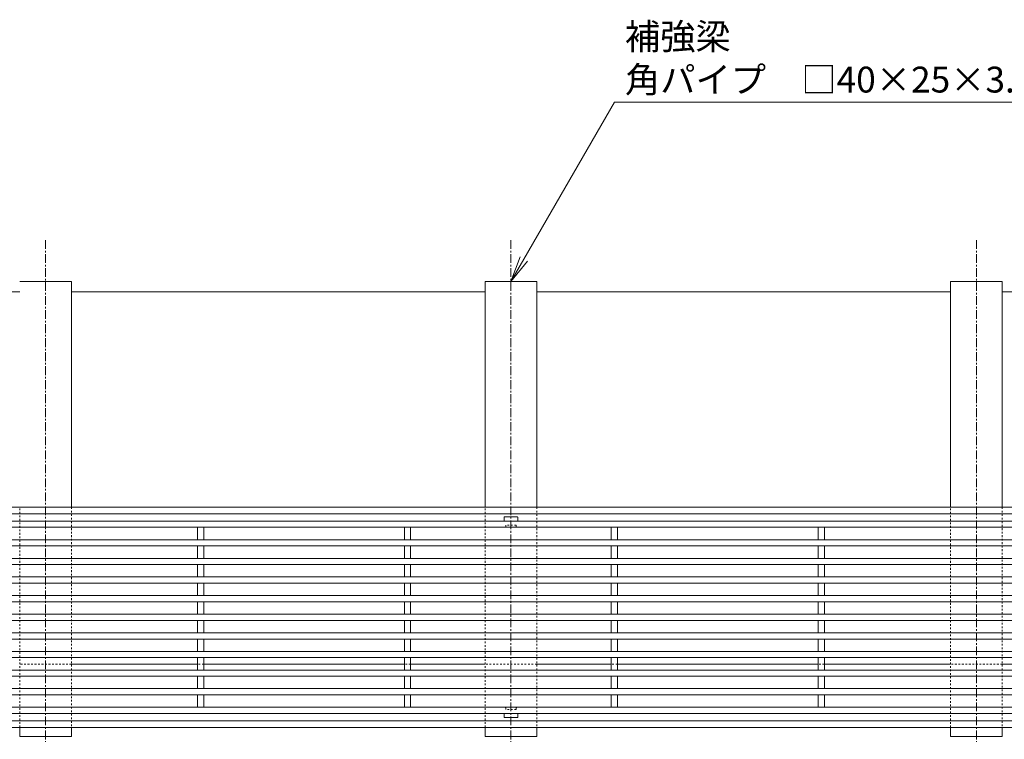
# Model space of a CAD drawing. Units: millimetres. Extents: x -1753 to 2038, y -1192 to 530.
# Drawn here: x -990 to -514, y -16 to 332 of the extents above; entities that cross this region are included whole.
import ezdxf
from ezdxf import colors
from ezdxf.entities.mleader import LeaderData, LeaderLine
from ezdxf.math import Vec2, Vec3

# ---------------------------------------------------------------- set-up
doc = ezdxf.new("R2010")
doc.units = ezdxf.units.MM
doc.linetypes.add('中心線（短）', pattern=[6.773333, 4.233333, -0.846667, 0.846667, -0.846667])
doc.linetypes.add('点線（標準）', pattern=[1.693333, 0.846667, -0.846667])
for name, color, linetype, lineweight in [('スリット蓋', 3, 'Continuous', 9), ('寸法', 7, 'Continuous', 9), ('引出線', 7, 'Continuous', 9), ('枠', 7, 'Continuous', 9), ('角パイプ（蓋受け）', 7, 'Continuous', 9), ('角パイプ（補強梁）', 7, 'Continuous', 9)]:
    doc.layers.add(name, color=color, linetype=linetype, lineweight=lineweight)
doc.styles.add('(K)MSゴシック', font='MS Gothic.ttf')
doc.styles.add('文字_異尺度_H2.5', font='MS Gothic.ttf', dxfattribs={"height": 2.5})
doc.dimstyles.new('KAD-1', dxfattribs={"dimtxt": 3, "dimasz": 4, "dimexe": 1, "dimexo": 2, "dimgap": 1, "dimtad": 1, "dimdec": 1, "dimdsep": 46, "dimtxsty": '(K)MSゴシック', "dimblk": 'DOTSMALL', "dimcen": 0, "dimclrd": 7, "dimclre": 256, "dimclrt": 2, "dimadec": 0, "dimazin": 0, "dimtfac": 1, "dimtdec": 1, "dimtmove": 0, "dimatfit": 3, "dimldrblk": 'DOTSMALL', "dimfxl": 1, "dimtfill": 1, "dimlwd": -1, "dimlwe": -1, "dimarcsym": 0})

# ---------------------------------------------------------------- blocks, each defined once
blk = doc.blocks.new('_Open')
at = {"color": 0, "linetype": 'ByBlock', "lineweight": -2}
for p, q in [((-1, 0.167), (0, 0)), ((-1, -0.167), (0, 0)), ((0, 0), (-1, 0))]:
    blk.add_line(p, q, dxfattribs=at)
blk = doc.blocks.new('_DotSmall')
at = {"color": 0, "linetype": 'ByBlock', "const_width": 0.5}
blk.add_lwpolyline([(-0.0625, 0, 1), (0.0625, 0, 1)], format="xyb", close=True, dxfattribs=at)
blk = doc.blocks.new('*D24')
at = {"layer": 'Defpoints', "color": 0, "linetype": 'Continuous', "transparency": 16777216}
for p in [(-1252.11, -10.36), (-252.11, -10.36), (-252.11, -185.36)]:
    blk.add_point(p, dxfattribs=at)
at = {"layer": '寸法', "transparency": 16777216}
for p, q in [((-1252.11, -20.36), (-1252.11, -190.36)), ((-252.11, -20.36), (-252.11, -190.36))]:
    blk.add_line(p, q, dxfattribs=at)
at = {"layer": '寸法', "color": 7, "transparency": 16777216}
blk.add_line((-1252.11, -185.36), (-252.11, -185.36), dxfattribs=at)
at = {"layer": '寸法', "color": 7, "linetype": 'Continuous', "transparency": 16777216, "xscale": 20, "yscale": 20, "zscale": 20, "rotation": 180}
blk.add_blockref('_DotSmall', (-1252.11, -185.36), dxfattribs=at)
at = {"layer": '寸法', "color": 7, "linetype": 'Continuous', "transparency": 16777216, "xscale": 20, "yscale": 20, "zscale": 20}
blk.add_blockref('_DotSmall', (-252.11, -185.36), dxfattribs=at)
at = {"layer": '寸法', "color": 2, "linetype": 'Continuous', "lineweight": 9, "transparency": 16777216, "insert": (-752.11, -159.98), "char_height": 15, "attachment_point": 5, "style": '(K)MSゴシック', "bg_fill": 3, "box_fill_scale": 1.1, "bg_fill_color": 256, "bg_fill_true_color": 13158600, "bg_fill_transparency": 0}
blk.add_mtext('枠長さ\\P1000', dxfattribs=at)

msp = doc.modelspace()

# ---------------------------------------------------------------- linework, layer by layer
at = {"layer": 'スリット蓋', "color": 3, "linetype": 'Continuous', "lineweight": 13}
for p, q in [((-755.36, 91.24), (-755.36, 89.34)), ((-755.26, 91.34), (-748.96, 91.34)), ((-748.86, 91.24), (-748.86, 89.34)), ((-755.36, -5.56), (-755.36, -3.66)), ((-748.86, -5.56), (-748.86, -3.66)), ((-755.26, -5.66), (-748.96, -5.66))]:
    msp.add_line(p, q, dxfattribs=at)
at = {"layer": 'スリット蓋', "linetype": 'Continuous', "lineweight": 9}
for p, q in [((-254.11, 89.34), (-1250.11, 89.34)), ((-257.11, 86.34), (-1247.11, 86.34)), ((-903.61, 86.34), (-903.61, 80.34)), ((-900.61, 86.34), (-900.61, 80.34)), ((-803.61, 86.34), (-803.61, 80.34)), ((-800.61, 86.34), (-800.61, 80.34)), ((-703.61, 86.34), (-703.61, 80.34)), ((-700.61, 86.34), (-700.61, 80.34)), ((-603.61, 86.34), (-603.61, 80.34)), ((-600.61, 86.34), (-600.61, 80.34)), ((-257.11, 80.34), (-1247.11, 80.34)), ((-257.11, 77.34), (-1247.11, 77.34)), ((-903.61, 77.34), (-903.61, 71.34)), ((-900.61, 77.34), (-900.61, 71.34)), ((-803.61, 77.34), (-803.61, 71.34)), ((-800.61, 77.34), (-800.61, 71.34)), ((-703.61, 77.34), (-703.61, 71.34)), ((-700.61, 77.34), (-700.61, 71.34)), ((-603.61, 77.34), (-603.61, 71.34)), ((-600.61, 77.34), (-600.61, 71.34)), ((-257.11, 71.34), (-1247.11, 71.34)), ((-257.11, 68.34), (-1247.11, 68.34)), ((-903.61, 68.34), (-903.61, 62.34)), ((-900.61, 68.34), (-900.61, 62.34)), ((-803.61, 68.34), (-803.61, 62.34)), ((-800.61, 68.34), (-800.61, 62.34)), ((-703.61, 68.34), (-703.61, 62.34)), ((-700.61, 68.34), (-700.61, 62.34)), ((-603.61, 68.34), (-603.61, 62.34)), ((-600.61, 68.34), (-600.61, 62.34)), ((-257.11, 62.34), (-1247.11, 62.34)), ((-257.11, 59.34), (-1247.11, 59.34)), ((-903.61, 59.34), (-903.61, 53.34)), ((-900.61, 59.34), (-900.61, 53.34)), ((-803.61, 59.34), (-803.61, 53.34)), ((-800.61, 59.34), (-800.61, 53.34)), ((-703.61, 59.34), (-703.61, 53.34)), ((-700.61, 59.34), (-700.61, 53.34)), ((-603.61, 59.34), (-603.61, 53.34)), ((-600.61, 59.34), (-600.61, 53.34)), ((-257.11, 53.34), (-1247.11, 53.34)), ((-257.11, 50.34), (-1247.11, 50.34)), ((-903.61, 50.34), (-903.61, 44.34)), ((-900.61, 50.34), (-900.61, 44.34)), ((-803.61, 50.34), (-803.61, 44.34)), ((-800.61, 50.34), (-800.61, 44.34)), ((-703.61, 50.34), (-703.61, 44.34)), ((-700.61, 50.34), (-700.61, 44.34)), ((-603.61, 50.34), (-603.61, 44.34)), ((-600.61, 50.34), (-600.61, 44.34)), ((-257.11, 44.34), (-1247.11, 44.34)), ((-257.11, 41.34), (-1247.11, 41.34)), ((-903.61, 41.34), (-903.61, 35.34)), ((-900.61, 41.34), (-900.61, 35.34)), ((-803.61, 41.34), (-803.61, 35.34)), ((-800.61, 41.34), (-800.61, 35.34)), ((-703.61, 41.34), (-703.61, 35.34)), ((-700.61, 41.34), (-700.61, 35.34)), ((-603.61, 41.34), (-603.61, 35.34)), ((-600.61, 41.34), (-600.61, 35.34)), ((-257.11, 35.34), (-1247.11, 35.34)), ((-257.11, 32.34), (-1247.11, 32.34)), ((-903.61, 32.34), (-903.61, 26.34)), ((-900.61, 32.34), (-900.61, 26.34)), ((-803.61, 32.34), (-803.61, 26.34)), ((-800.61, 32.34), (-800.61, 26.34)), ((-703.61, 32.34), (-703.61, 26.34)), ((-700.61, 32.34), (-700.61, 26.34)), ((-603.61, 32.34), (-603.61, 26.34)), ((-600.61, 32.34), (-600.61, 26.34)), ((-257.11, 26.34), (-1247.11, 26.34)), ((-257.11, 23.34), (-1247.11, 23.34)), ((-903.61, 23.34), (-903.61, 17.34)), ((-900.61, 23.34), (-900.61, 17.34)), ((-803.61, 23.34), (-803.61, 17.34)), ((-800.61, 23.34), (-800.61, 17.34)), ((-703.61, 23.34), (-703.61, 17.34)), ((-700.61, 23.34), (-700.61, 17.34)), ((-603.61, 23.34), (-603.61, 17.34)), ((-600.61, 23.34), (-600.61, 17.34)), ((-257.11, 17.34), (-1247.11, 17.34)), ((-257.11, 14.34), (-1247.11, 14.34)), ((-903.61, 14.34), (-903.61, 8.34)), ((-900.61, 14.34), (-900.61, 8.34)), ((-803.61, 14.34), (-803.61, 8.34)), ((-800.61, 14.34), (-800.61, 8.34)), ((-703.61, 14.34), (-703.61, 8.34)), ((-700.61, 14.34), (-700.61, 8.34)), ((-603.61, 14.34), (-603.61, 8.34)), ((-600.61, 14.34), (-600.61, 8.34)), ((-257.11, 8.34), (-1247.11, 8.34)), ((-257.11, 5.34), (-1247.11, 5.34)), ((-903.61, 5.34), (-903.61, -0.66)), ((-900.61, 5.34), (-900.61, -0.66)), ((-803.61, 5.34), (-803.61, -0.66)), ((-800.61, 5.34), (-800.61, -0.66)), ((-703.61, 5.34), (-703.61, -0.66)), ((-700.61, 5.34), (-700.61, -0.66)), ((-603.61, 5.34), (-603.61, -0.66)), ((-600.61, 5.34), (-600.61, -0.66)), ((-254.11, -3.66), (-1250.11, -3.66)), ((-900.61, -0.66), (-1000.61, -0.66)), ((-257.11, -0.66), (-900.61, -0.66))]:
    msp.add_line(p, q, dxfattribs=at)
at = {"layer": 'スリット蓋', "color": 3, "linetype": '点線（標準）', "lineweight": 9}
for p, q in [((-755.11, 86.34), (-755.36, 86.34)), ((-754.61, 86.84), (-754.61, 87.34)), ((-749.61, 87.34), (-754.61, 87.34)), ((-749.61, 86.84), (-749.61, 87.34)), ((-749.11, 86.34), (-748.86, 86.34)), ((-755.11, -0.66), (-755.36, -0.66)), ((-754.61, -1.16), (-754.61, -1.66)), ((-749.61, -1.66), (-754.61, -1.66)), ((-749.61, -1.16), (-749.61, -1.66)), ((-749.11, -0.66), (-748.86, -0.66))]:
    msp.add_line(p, q, dxfattribs=at)
at = {"layer": 'スリット蓋', "color": 3, "linetype": 'Continuous', "lineweight": 13}
for centre, start, end in [((-755.26, 91.24), 90, 180), ((-748.96, 91.24), 0, 90), ((-755.26, -5.56), 180, 270), ((-748.96, -5.56), 270, 0)]:
    msp.add_arc(centre, 0.1, start, end, dxfattribs=at)
at = {"layer": 'スリット蓋', "color": 3, "linetype": '点線（標準）', "lineweight": 9}
for centre, start, end in [((-755.11, 86.84), 270, 0), ((-749.11, 86.84), 180, 270), ((-755.11, -1.16), 0, 90), ((-749.11, -1.16), 90, 180)]:
    msp.add_arc(centre, 0.5, start, end, dxfattribs=at)
at = {"layer": '枠', "linetype": 'Continuous', "lineweight": 9}
for p, q in [((-989.61, 200.14), (-1189.61, 200.14)), ((-764.61, 200.14), (-964.61, 200.14)), ((-539.61, 200.14), (-739.61, 200.14)), ((-314.61, 200.14), (-514.61, 200.14)), ((-1252.11, 96.04), (-314.61, 96.04)), ((-252.11, 92.84), (-1252.11, 92.84)), ((-903.61, 20.14), (-964.61, 20.14)), ((-803.61, 20.14), (-900.61, 20.14)), ((-764.61, 20.14), (-800.61, 20.14)), ((-703.61, 20.14), (-739.61, 20.14)), ((-603.61, 20.14), (-700.61, 20.14)), ((-539.61, 20.14), (-600.61, 20.14)), ((-503.61, 20.14), (-514.61, 20.14)), ((-252.11, -7.16), (-1252.11, -7.16)), ((-1252.11, -10.36), (-314.61, -10.36)), ((-989.61, -10.36), (-964.61, -10.36)), ((-764.61, -10.36), (-739.61, -10.36)), ((-539.61, -10.36), (-514.61, -10.36))]:
    msp.add_line(p, q, dxfattribs=at)
at = {"layer": '枠', "linetype": '点線（標準）', "lineweight": 9}
for p, q in [((-964.61, 20.14), (-989.61, 20.14)), ((-900.61, 20.14), (-903.61, 20.14)), ((-800.61, 20.14), (-803.61, 20.14)), ((-739.61, 20.14), (-764.61, 20.14)), ((-700.61, 20.14), (-703.61, 20.14)), ((-600.61, 20.14), (-603.61, 20.14)), ((-514.61, 20.14), (-539.61, 20.14))]:
    msp.add_line(p, q, dxfattribs=at)
at = {"layer": '角パイプ（蓋受け）', "linetype": '点線（標準）', "lineweight": 9}
for p, q in [((-989.61, 96.04), (-964.61, 96.04)), ((-989.61, -10.36), (-989.61, 96.04)), ((-964.61, 96.04), (-964.61, -10.36)), ((-764.61, 96.04), (-739.61, 96.04)), ((-764.61, -10.36), (-764.61, 96.04)), ((-739.61, 96.04), (-739.61, -10.36)), ((-539.61, 96.04), (-514.61, 96.04)), ((-539.61, -10.36), (-539.61, 96.04)), ((-514.61, 96.04), (-514.61, -10.36)), ((-964.61, -10.36), (-989.61, -10.36)), ((-739.61, -10.36), (-764.61, -10.36)), ((-514.61, -10.36), (-539.61, -10.36))]:
    msp.add_line(p, q, dxfattribs=at)
at = {"layer": '角パイプ（補強梁）', "color": 7, "linetype": '中心線（短）', "lineweight": 9}
for p, q in [((-977.11, 225.14), (-977.11, -17.43)), ((-752.11, 225.14), (-752.11, -17.43)), ((-527.11, 225.14), (-527.11, -17.43))]:
    msp.add_line(p, q, dxfattribs=at)
at = {"layer": '角パイプ（補強梁）', "linetype": 'Continuous', "lineweight": 9}
for p, q in [((-989.61, 205.14), (-964.61, 205.14)), ((-964.61, 96.04), (-964.61, 205.14)), ((-764.61, 205.14), (-739.61, 205.14)), ((-764.61, 96.04), (-764.61, 205.14)), ((-739.61, 96.04), (-739.61, 205.14)), ((-539.61, 205.14), (-514.61, 205.14)), ((-539.61, 96.04), (-539.61, 205.14)), ((-514.61, 96.04), (-514.61, 205.14))]:
    msp.add_line(p, q, dxfattribs=at)

# ---------------------------------------------------------------- leaders
at = {"layer": '引出線', "linetype": 'Continuous', "lineweight": 9}
ml = msp.add_multileader_mtext('Standard', dxfattribs=at)
ml.set_content('{\\C2;補強梁\\P角パイプ\u3000□40×25×3.2}', color=256, style='文字_異尺度_H2.5')
ml.set_leader_properties(linetype='Continuous', lineweight=5)
ml.set_arrow_properties(name='OPEN')
ml.build(insert=Vec2(0, 0))
ml.multileader.update_dxf_attribs({"has_dogleg": 0, "text_left_attachment_type": 5, "text_right_attachment_type": 5, "arrow_head_size": 12.5, "scale": 5})
ctx = ml.context
ctx.base_point, ctx.scale, ctx.char_height, ctx.arrow_head_size, ctx.landing_gap_size, ctx.plane_origin = Vec3(-702.01, 291.92), 5, 12.5, 12.5, 5, Vec3(-752.11, 205.14)
ctx.left_attachment, ctx.right_attachment = 5, 5
notes = []
notes.append((ctx, [(0, (1, 1, 0), (-742.01, 291.92), (1, 0), 40, [(0, [(-752.11, 205.14)], 0, [])])]))
ctx.mtext.insert, ctx.mtext.width, ctx.mtext.flow_direction = Vec3(-697.01, 329.85), 192.1007, 5
for ctx, leaders in notes:
    for number, flags, end, landing, length, lines in leaders:
        leader = LeaderData()
        leader.index, (leader.has_last_leader_line, leader.has_dogleg_vector, leader.attachment_direction) = number, flags
        leader.last_leader_point, leader.dogleg_vector, leader.dogleg_length = Vec3(end), Vec3(landing), length
        for number, points, colour, breaks in lines:
            line = LeaderLine()
            line.index, line.vertices, line.color, line.breaks = number, Vec3.list(points), colors.encode_raw_color(colour), breaks
            leader.lines.append(line)
        ctx.leaders.append(leader)

# ---------------------------------------------------------------- next in the draw order: dimensions: what is measured, and where the dimension line sits
at = {"layer": '寸法', "linetype": 'Continuous', "lineweight": 9}
dim = msp.add_linear_dim(base=(-252.11, -185.36), p1=(-1252.11, -10.36), p2=(-252.11, -10.36), text='枠長さ\\P<>', dimstyle='KAD-1', dxfattribs=at)
dim.commit()
dim.dimension.update_dxf_attribs({"geometry": '*D24', "text_midpoint": (-752.11, -159.98)})

# ---------------------------------------------------------------- next in the draw order: linework, layer by layer
at = {"layer": '角パイプ（補強梁）', "linetype": '点線（標準）', "lineweight": 9}
for p, q in [((-989.61, -10.36), (-989.61, 96.04)), ((-964.61, 96.04), (-964.61, -10.36)), ((-764.61, -10.36), (-764.61, 96.04)), ((-739.61, 96.04), (-739.61, -10.36)), ((-539.61, -10.36), (-539.61, 96.04)), ((-514.61, 96.04), (-514.61, -10.36))]:
    msp.add_line(p, q, dxfattribs=at)
at = {"layer": '角パイプ（補強梁）', "linetype": 'Continuous', "lineweight": 9}
for p, q in [((-989.61, -10.36), (-989.61, -14.86)), ((-964.61, -10.36), (-964.61, -14.86)), ((-764.61, -10.36), (-764.61, -14.86)), ((-739.61, -10.36), (-739.61, -14.86)), ((-539.61, -10.36), (-539.61, -14.86)), ((-514.61, -10.36), (-514.61, -14.86)), ((-964.61, -14.86), (-989.61, -14.86)), ((-739.61, -14.86), (-764.61, -14.86)), ((-514.61, -14.86), (-539.61, -14.86))]:
    msp.add_line(p, q, dxfattribs=at)

doc.saveas('drawing.dxf')
